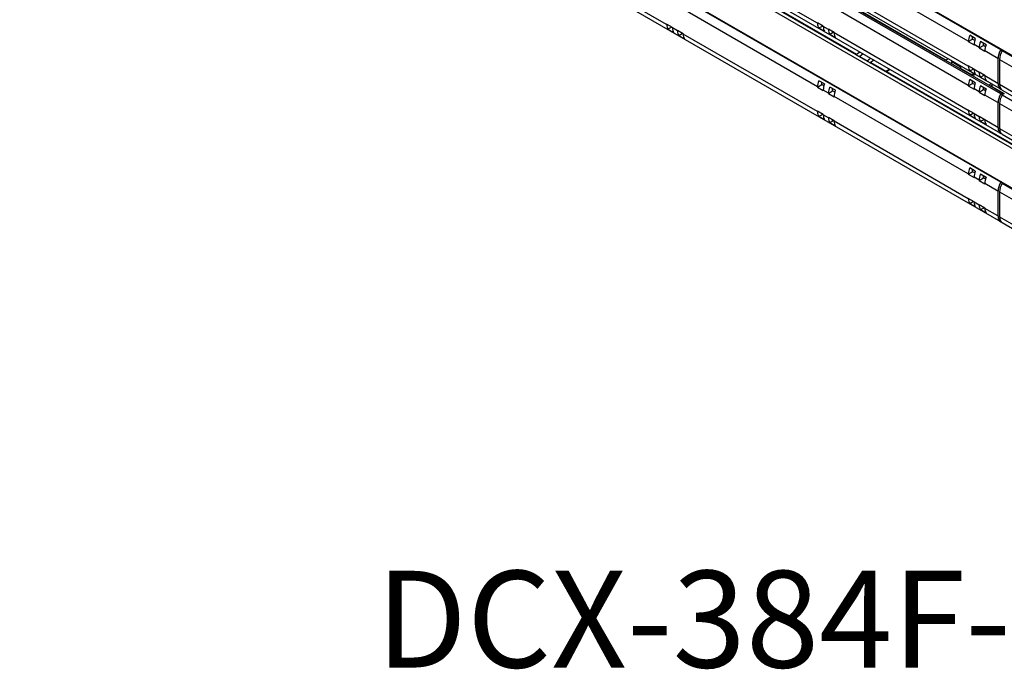
# Model space of a CAD drawing. Units: inches. Extents: x 0.3 to 10.6, y 0.2 to 8.2.
# Drawn here: x 4.5 to 5.8, y 4.5 to 5.3 of the extents above; entities that cross this region are included whole.
import ezdxf

# ---------------------------------------------------------------- set-up
doc = ezdxf.new("R2010")
doc.units = ezdxf.units.IN
doc.header["$MEASUREMENT"] = 0
doc.layers.add('FORMAT', color=7, linetype='Continuous')
doc.styles.add('SLDTEXTSTYLE3', font='TXT', dxfattribs={"width": 0.605})

msp = doc.modelspace()

# ---------------------------------------------------------------- linework, layer by layer
at = {"color": 7, "linetype": 'Continuous', "lineweight": 25}
for p, q in [((4.5404, 6.0225), (5.9721, 5.196)), ((5.8078, 5.2899), (4.5831, 5.9969)), ((5.8078, 5.2389), (4.5831, 5.9459)), ((5.8078, 5.2328), (4.5831, 5.9398)), ((4.5404, 5.9025), (5.9721, 5.0761)), ((5.8078, 5.1818), (4.5831, 5.8888)), ((4.5404, 5.8513), (5.9721, 5.0248)), ((5.8078, 5.1187), (4.5831, 5.8257)), ((5.8078, 5.0677), (4.5831, 5.7747)), ((5.6216, 5.2839), (5.3517, 5.4397)), ((5.3762, 5.3223), (5.2028, 5.4225)), ((5.5711, 5.324), (5.3976, 5.4241)), ((5.7659, 5.3007), (5.5925, 5.4008)), ((5.7659, 5.2685), (5.5925, 5.3687)), ((5.7714, 5.256), (5.5974, 5.3565)), ((5.6015, 5.355), (5.7374, 5.2765)), ((5.7659, 5.2436), (5.5925, 5.3438)), ((5.5711, 5.242), (5.3976, 5.3421)), ((5.3836, 5.3185), (5.3762, 5.3228)), ((5.3762, 5.3228), (5.3762, 5.3223)), ((5.3779, 5.3164), (5.3817, 5.3184)), ((5.3817, 5.3196), (5.3817, 5.3184)), ((5.3836, 5.318), (5.3817, 5.3192)), ((5.3817, 5.3184), (5.3824, 5.3188)), ((5.3836, 5.3181), (5.3836, 5.3185)), ((5.3902, 5.3143), (5.3836, 5.3181)), ((5.5785, 5.3201), (5.5711, 5.3244)), ((5.5711, 5.3244), (5.5711, 5.324)), ((5.5728, 5.318), (5.5766, 5.32)), ((5.5728, 5.318), (5.5801, 5.3138)), ((5.5766, 5.3212), (5.5766, 5.32)), ((5.5785, 5.3197), (5.5766, 5.3208)), ((5.5766, 5.32), (5.5773, 5.3204)), ((5.5785, 5.3197), (5.5785, 5.3201)), ((5.5851, 5.3159), (5.5785, 5.3197)), ((5.3779, 5.3164), (5.3852, 5.3122)), ((5.3976, 5.3104), (5.3902, 5.3147)), ((5.3902, 5.3147), (5.3902, 5.3143)), ((5.3919, 5.3083), (5.3964, 5.3107)), ((5.3919, 5.3083), (5.3992, 5.3041)), ((5.3957, 5.3106), (5.3957, 5.3115)), ((5.3976, 5.31), (5.3957, 5.3111)), ((5.3961, 5.3108), (5.3957, 5.3106)), ((5.3976, 5.31), (5.3976, 5.3104)), ((5.5711, 5.2099), (5.3976, 5.31)), ((5.5925, 5.312), (5.5851, 5.3163)), ((5.5851, 5.3163), (5.5851, 5.3159)), ((5.5868, 5.3099), (5.5913, 5.3123)), ((5.5868, 5.3099), (5.5941, 5.3057)), ((5.5906, 5.3122), (5.5906, 5.3131)), ((5.5925, 5.3116), (5.5906, 5.3127)), ((5.591, 5.3125), (5.5906, 5.3122)), ((5.5925, 5.3116), (5.5925, 5.312)), ((5.7659, 5.2115), (5.5925, 5.3116)), ((5.7749, 5.3043), (5.7677, 5.3085)), ((5.7714, 5.3034), (5.7714, 5.3063)), ((5.7659, 5.3003), (5.7714, 5.3034)), ((5.7659, 5.3007), (5.7659, 5.3003)), ((5.7659, 5.3003), (5.7734, 5.296)), ((5.7742, 5.3019), (5.7714, 5.3034)), ((5.7799, 5.2926), (5.7734, 5.2964)), ((5.7734, 5.296), (5.7734, 5.2964)), ((5.7799, 5.2922), (5.7854, 5.2954)), ((5.7799, 5.2926), (5.7799, 5.2922)), ((5.7799, 5.2922), (5.7874, 5.2879)), ((5.7889, 5.2962), (5.7817, 5.3004)), ((5.7854, 5.2954), (5.7854, 5.2982)), ((5.7882, 5.2938), (5.7854, 5.2954)), ((5.6392, 5.2728), (5.6209, 5.2834)), ((5.6209, 5.2834), (5.621, 5.2834)), ((5.6256, 5.2869), (5.621, 5.2834)), ((5.621, 5.2834), (5.6393, 5.2729)), ((5.6299, 5.2845), (5.6257, 5.2812)), ((5.6257, 5.2812), (5.6353, 5.2757)), ((5.6353, 5.2757), (5.6396, 5.2789)), ((5.8042, 5.2786), (5.7874, 5.2883)), ((5.7874, 5.2879), (5.7874, 5.2883)), ((5.8086, 5.2904), (5.8078, 5.2899)), ((5.8105, 5.2892), (5.8096, 5.2887)), ((5.8096, 5.2887), (5.8426, 5.2696)), ((5.8097, 5.2887), (5.8097, 5.2897)), ((5.8097, 5.2889), (5.8098, 5.2888)), ((5.6393, 5.2729), (5.6392, 5.2728)), ((5.6392, 5.2728), (5.6392, 5.2728)), ((5.9707, 5.0815), (5.6392, 5.2728)), ((5.6438, 5.2765), (5.6393, 5.2729)), ((5.972, 5.0816), (5.6405, 5.2729)), ((5.7399, 5.278), (5.7374, 5.2765)), ((5.7374, 5.2765), (5.7374, 5.2757)), ((5.7445, 5.2754), (5.7445, 5.2746)), ((5.7445, 5.2746), (5.7568, 5.2675)), ((5.7445, 5.2716), (5.7445, 5.2746)), ((5.7575, 5.2679), (5.755, 5.2664)), ((5.755, 5.2655), (5.755, 5.2664)), ((5.755, 5.2664), (5.7691, 5.2582)), ((5.7734, 5.2647), (5.7659, 5.269)), ((5.7659, 5.269), (5.7659, 5.2685)), ((5.8042, 5.2786), (5.8042, 5.2464)), ((5.8063, 5.2774), (5.8393, 5.2583)), ((5.8063, 5.2774), (5.8063, 5.2452)), ((5.7677, 5.2626), (5.7714, 5.2645)), ((5.7677, 5.2626), (5.7749, 5.2584)), ((5.7692, 5.2573), (5.7691, 5.2582)), ((5.7691, 5.2582), (5.7727, 5.2582)), ((5.7714, 5.2658), (5.7714, 5.2645)), ((5.7734, 5.2642), (5.7714, 5.2654)), ((5.7714, 5.2645), (5.7721, 5.2649)), ((5.7748, 5.2579), (5.7714, 5.256)), ((5.7923, 5.244), (5.7714, 5.256)), ((5.7734, 5.2587), (5.7727, 5.2582)), ((5.7727, 5.2582), (5.7727, 5.2567)), ((5.7734, 5.2642), (5.7734, 5.2647)), ((5.7799, 5.2605), (5.7734, 5.2642)), ((5.7874, 5.2566), (5.7799, 5.2609)), ((5.7799, 5.2609), (5.7799, 5.2605)), ((5.7817, 5.2545), (5.7862, 5.2569)), ((5.7817, 5.2545), (5.7889, 5.2503)), ((5.7854, 5.2568), (5.7854, 5.2577)), ((5.7874, 5.2562), (5.7854, 5.2573)), ((5.7859, 5.257), (5.7854, 5.2568)), ((5.7874, 5.2562), (5.7874, 5.2566)), ((5.8042, 5.2464), (5.7874, 5.2562)), ((5.5711, 5.2416), (5.5766, 5.2448)), ((5.5711, 5.242), (5.5711, 5.2416)), ((5.5711, 5.2416), (5.5785, 5.2373)), ((5.5801, 5.2456), (5.5728, 5.2498)), ((5.5766, 5.2448), (5.5766, 5.2476)), ((5.5793, 5.2432), (5.5766, 5.2448)), ((5.5941, 5.2375), (5.5868, 5.2417)), ((5.7659, 5.2432), (5.7714, 5.2464)), ((5.7659, 5.2436), (5.7659, 5.2432)), ((5.7659, 5.2432), (5.7734, 5.2389)), ((5.7749, 5.2472), (5.7677, 5.2514)), ((5.7714, 5.2464), (5.7714, 5.2493)), ((5.7742, 5.2448), (5.7714, 5.2464)), ((5.7889, 5.2391), (5.7817, 5.2433)), ((5.7854, 5.2383), (5.7854, 5.2412)), ((5.7956, 5.2459), (5.7923, 5.244)), ((5.8097, 5.2339), (5.7923, 5.244)), ((5.7946, 5.2426), (5.7963, 5.2436)), ((5.7962, 5.2417), (5.7963, 5.2446)), ((5.7971, 5.245), (5.7963, 5.2446)), ((5.7963, 5.2446), (5.7963, 5.2425)), ((5.7963, 5.2425), (5.8123, 5.2333)), ((5.7963, 5.2425), (5.7963, 5.2417)), ((5.8063, 5.2452), (5.8393, 5.2262)), ((5.5851, 5.2339), (5.5785, 5.2377)), ((5.5785, 5.2373), (5.5785, 5.2377)), ((5.5851, 5.2335), (5.5906, 5.2367)), ((5.5851, 5.2339), (5.5851, 5.2335)), ((5.5851, 5.2335), (5.5925, 5.2292)), ((5.5906, 5.2367), (5.5906, 5.2395)), ((5.5933, 5.2351), (5.5906, 5.2367)), ((5.7659, 5.1295), (5.5925, 5.2296)), ((5.5925, 5.2292), (5.5925, 5.2296)), ((5.7799, 5.2355), (5.7734, 5.2393)), ((5.7734, 5.2389), (5.7734, 5.2393)), ((5.7799, 5.2351), (5.7854, 5.2383)), ((5.7799, 5.2355), (5.7799, 5.2351)), ((5.7799, 5.2351), (5.7874, 5.2308)), ((5.7882, 5.2367), (5.7854, 5.2383)), ((5.8042, 5.2215), (5.7874, 5.2313)), ((5.7874, 5.2308), (5.7874, 5.2313)), ((5.8078, 5.2389), (5.8082, 5.239)), ((5.8097, 5.2339), (5.8078, 5.2328)), ((5.8096, 5.2378), (5.8426, 5.2188)), ((5.8123, 5.2333), (5.8096, 5.2316)), ((5.8096, 5.2316), (5.8426, 5.2125)), ((5.8097, 5.2317), (5.8097, 5.2339)), ((5.8097, 5.2318), (5.8098, 5.2317)), ((5.8042, 5.2215), (5.8042, 5.1894)), ((5.8063, 5.2203), (5.8393, 5.2013)), ((5.8063, 5.2203), (5.8063, 5.1882)), ((5.5785, 5.206), (5.5711, 5.2103)), ((5.5711, 5.2103), (5.5711, 5.2099)), ((5.5728, 5.2039), (5.5766, 5.2059)), ((5.5728, 5.2039), (5.5801, 5.1997)), ((5.5766, 5.2071), (5.5766, 5.2059)), ((5.5785, 5.2056), (5.5766, 5.2067)), ((5.5766, 5.2059), (5.5773, 5.2063)), ((5.5785, 5.2056), (5.5785, 5.206)), ((5.5851, 5.2018), (5.5785, 5.2056)), ((5.7734, 5.2076), (5.7659, 5.2119)), ((5.7659, 5.2119), (5.7659, 5.2115)), ((5.7677, 5.2055), (5.7714, 5.2075)), ((5.7677, 5.2055), (5.7749, 5.2013)), ((5.7714, 5.2087), (5.7714, 5.2075)), ((5.7734, 5.2072), (5.7714, 5.2083)), ((5.7714, 5.2075), (5.7721, 5.2079)), ((5.7734, 5.2072), (5.7734, 5.2076)), ((5.7799, 5.2034), (5.7734, 5.2072)), ((5.7874, 5.1995), (5.7799, 5.2038)), ((5.7799, 5.2038), (5.7799, 5.2034)), ((5.5925, 5.1979), (5.5851, 5.2022)), ((5.5851, 5.2022), (5.5851, 5.2018)), ((5.5868, 5.1958), (5.5913, 5.1982)), ((5.5868, 5.1958), (5.5941, 5.1916)), ((5.5906, 5.1981), (5.5906, 5.199)), ((5.5925, 5.1975), (5.5906, 5.1986)), ((5.591, 5.1983), (5.5906, 5.1981)), ((5.5925, 5.1975), (5.5925, 5.1979)), ((5.7659, 5.0974), (5.5925, 5.1975)), ((5.7817, 5.1974), (5.7862, 5.1998)), ((5.7817, 5.1974), (5.7889, 5.1932)), ((5.7854, 5.1997), (5.7854, 5.2006)), ((5.7874, 5.1991), (5.7854, 5.2002)), ((5.7859, 5.2), (5.7854, 5.1997)), ((5.7874, 5.1991), (5.7874, 5.1995)), ((5.8042, 5.1894), (5.7874, 5.1991)), ((5.8063, 5.1882), (5.8393, 5.1691)), ((5.8078, 5.1818), (5.8082, 5.182)), ((5.8096, 5.1808), (5.8426, 5.1617)), ((5.7659, 5.1291), (5.7714, 5.1323)), ((5.7659, 5.1295), (5.7659, 5.1291)), ((5.7659, 5.1291), (5.7734, 5.1248)), ((5.7749, 5.1331), (5.7677, 5.1373)), ((5.7714, 5.1323), (5.7714, 5.1351)), ((5.7742, 5.1307), (5.7714, 5.1323)), ((5.7889, 5.125), (5.7817, 5.1292)), ((5.7854, 5.1242), (5.7854, 5.1271)), ((5.7799, 5.1214), (5.7734, 5.1252)), ((5.7734, 5.1248), (5.7734, 5.1252)), ((5.7799, 5.121), (5.7854, 5.1242)), ((5.7799, 5.1214), (5.7799, 5.121)), ((5.7799, 5.121), (5.7874, 5.1167)), ((5.7882, 5.1226), (5.7854, 5.1242)), ((5.8042, 5.1074), (5.7874, 5.1171)), ((5.7874, 5.1167), (5.7874, 5.1171)), ((5.8086, 5.1192), (5.8078, 5.1187)), ((5.8105, 5.1181), (5.8096, 5.1175)), ((5.8096, 5.1175), (5.8426, 5.0984)), ((5.8097, 5.1175), (5.8097, 5.1185)), ((5.8097, 5.1177), (5.8098, 5.1176)), ((5.8042, 5.1074), (5.8042, 5.0753)), ((5.8063, 5.1062), (5.8393, 5.0872)), ((5.8063, 5.1062), (5.8063, 5.074)), ((5.7734, 5.0935), (5.7659, 5.0978)), ((5.7659, 5.0978), (5.7659, 5.0974)), ((5.7677, 5.0914), (5.7714, 5.0934)), ((5.7677, 5.0914), (5.7749, 5.0872)), ((5.7714, 5.0946), (5.7714, 5.0934)), ((5.7734, 5.0931), (5.7714, 5.0942)), ((5.7714, 5.0934), (5.7721, 5.0938)), ((5.7734, 5.0931), (5.7734, 5.0935)), ((5.7799, 5.0893), (5.7734, 5.0931)), ((5.7874, 5.0854), (5.7799, 5.0897)), ((5.7799, 5.0897), (5.7799, 5.0893)), ((5.7817, 5.0833), (5.7862, 5.0857)), ((5.7817, 5.0833), (5.7889, 5.0791)), ((5.7854, 5.0856), (5.7854, 5.0865)), ((5.7874, 5.085), (5.7854, 5.0861)), ((5.7859, 5.0858), (5.7854, 5.0856)), ((5.7874, 5.085), (5.7874, 5.0854)), ((5.8042, 5.0753), (5.7874, 5.085)), ((5.8063, 5.074), (5.8393, 5.055)), ((5.8078, 5.0677), (5.8082, 5.0679)), ((5.8096, 5.0666), (5.8426, 5.0476))]:
    msp.add_line(p, q, dxfattribs=at)
at = {"color": 8, "linetype": 'Continuous', "lineweight": 25}
for p, q in [((5.621, 5.2834), (5.3504, 5.4396)), ((5.6595, 5.262), (5.6642, 5.2647)), ((5.6651, 5.2642), (5.6604, 5.2615))]:
    msp.add_line(p, q, dxfattribs=at)
at = {"color": 7, "linetype": 'Continuous', "lineweight": 25}
for centre, major_axis, ratio, start_param, end_param in [((5.3884, 5.3287), (0.0088, 0.0138), 0.606761, 2.385183, 2.927471), ((5.3946, 5.3251), (0.0076, 0.0145), 0.546409, 2.332537, 2.874825), ((5.5832, 5.3303), (0.0088, 0.0138), 0.606761, 2.385183, 2.927471), ((5.5895, 5.3267), (0.0076, 0.0145), 0.546409, 2.332537, 2.874825), ((5.4024, 5.3206), (0.0088, 0.0138), 0.606761, 2.385183, 2.927471), ((5.4086, 5.317), (0.0076, 0.0145), 0.546409, 2.332537, 2.874825), ((5.5972, 5.3222), (0.0088, 0.0138), 0.606761, 2.385183, 2.927471), ((5.6034, 5.3186), (0.0076, 0.0145), 0.546409, 2.332537, 2.874825), ((5.7781, 5.307), (0.0088, 0.0138), 0.606761, 1.842895, 2.385183), ((5.7843, 5.3034), (0.0076, 0.0145), 0.546409, 1.790248, 2.332537), ((5.7921, 5.2989), (0.0088, 0.0138), 0.606761, 1.842895, 2.385183), ((5.7983, 5.2953), (0.0076, 0.0145), 0.546409, 1.790248, 2.332537), ((5.8164, 5.2849), (0.0088, 0.0138), 0.606761, 1.599992, 2.385183), ((5.8177, 5.2842), (0.008, 0.0143), 0.567218, 1.571476, 2.347686), ((5.6394, 5.2708), (0.00109, 0.00221), 0.616128, 6.243045, 7.028362), ((5.7781, 5.2749), (0.0088, 0.0138), 0.606761, 2.385183, 2.927471), ((5.7843, 5.2713), (0.0076, 0.0145), 0.546409, 2.332537, 2.874825), ((5.7921, 5.2668), (0.0088, 0.0138), 0.606761, 2.385183, 2.927471), ((5.7983, 5.2632), (0.0076, 0.0145), 0.546409, 2.332537, 2.874825), ((5.5832, 5.2483), (0.0088, 0.0138), 0.606761, 1.842895, 2.385183), ((5.5895, 5.2447), (0.0076, 0.0145), 0.546409, 1.790248, 2.332537), ((5.5972, 5.2402), (0.0088, 0.0138), 0.606761, 1.842895, 2.385183), ((5.7781, 5.2499), (0.0088, 0.0138), 0.606761, 1.842895, 2.385183), ((5.7843, 5.2464), (0.0076, 0.0145), 0.546409, 1.790248, 2.332537), ((5.7921, 5.2419), (0.0088, 0.0138), 0.606761, 1.842895, 2.385183), ((5.8164, 5.2528), (0.0088, 0.0138), 0.606761, 2.385183, 3.170374), ((5.8177, 5.252), (0.008, 0.0143), 0.567218, 2.347686, 3.123896), ((5.6034, 5.2366), (0.0076, 0.0145), 0.546409, 1.790248, 2.332537), ((5.7983, 5.2383), (0.0076, 0.0145), 0.546409, 1.790248, 2.332537), ((5.8164, 5.2278), (0.0088, 0.0138), 0.606761, 1.599992, 2.385183), ((5.8177, 5.2271), (0.008, 0.0143), 0.567218, 1.571476, 2.347686), ((5.5832, 5.2162), (0.0088, 0.0138), 0.606761, 2.385183, 2.927471), ((5.5895, 5.2126), (0.0076, 0.0145), 0.546409, 2.332537, 2.874825), ((5.7781, 5.2178), (0.0088, 0.0138), 0.606761, 2.385183, 2.927471), ((5.7843, 5.2142), (0.0076, 0.0145), 0.546409, 2.332537, 2.874825), ((5.7921, 5.2097), (0.0088, 0.0138), 0.606761, 2.385183, 2.927471), ((5.5972, 5.2081), (0.0088, 0.0138), 0.606761, 2.385183, 2.927471), ((5.6034, 5.2045), (0.0076, 0.0145), 0.546409, 2.332537, 2.874825), ((5.7983, 5.2061), (0.0076, 0.0145), 0.546409, 2.332537, 2.874825), ((5.8164, 5.1957), (0.0088, 0.0138), 0.606761, 2.385183, 3.170374), ((5.8177, 5.1949), (0.008, 0.0143), 0.567218, 2.347686, 3.123896), ((5.7781, 5.1358), (0.0088, 0.0138), 0.606761, 1.842895, 2.385183), ((5.7843, 5.1322), (0.0076, 0.0145), 0.546409, 1.790248, 2.332537), ((5.7921, 5.1277), (0.0088, 0.0138), 0.606761, 1.842895, 2.385183), ((5.7983, 5.1242), (0.0076, 0.0145), 0.546409, 1.790248, 2.332537), ((5.8164, 5.1137), (0.0088, 0.0138), 0.606761, 1.599992, 2.385183), ((5.8177, 5.113), (0.008, 0.0143), 0.567218, 1.571476, 2.347686), ((5.7781, 5.1037), (0.0088, 0.0138), 0.606761, 2.385183, 2.927471), ((5.7843, 5.1001), (0.0076, 0.0145), 0.546409, 2.332537, 2.874825), ((5.7921, 5.0956), (0.0088, 0.0138), 0.606761, 2.385183, 2.927471), ((5.7983, 5.092), (0.0076, 0.0145), 0.546409, 2.332537, 2.874825), ((5.8164, 5.0816), (0.0088, 0.0138), 0.606761, 2.385183, 3.170374), ((5.8177, 5.0808), (0.008, 0.0143), 0.567218, 2.347686, 3.123896)]:
    msp.add_ellipse(centre, major_axis=major_axis, ratio=ratio, start_param=start_param, end_param=end_param, dxfattribs=at)

# ---------------------------------------------------------------- texts
at = {"layer": 'FORMAT', "insert": (5.0009, 4.6169), "char_height": 0.125, "attachment_point": 1, "style": 'SLDTEXTSTYLE3'}
msp.add_mtext('DCX-384F-LR', dxfattribs=at)

doc.saveas('drawing.dxf')
